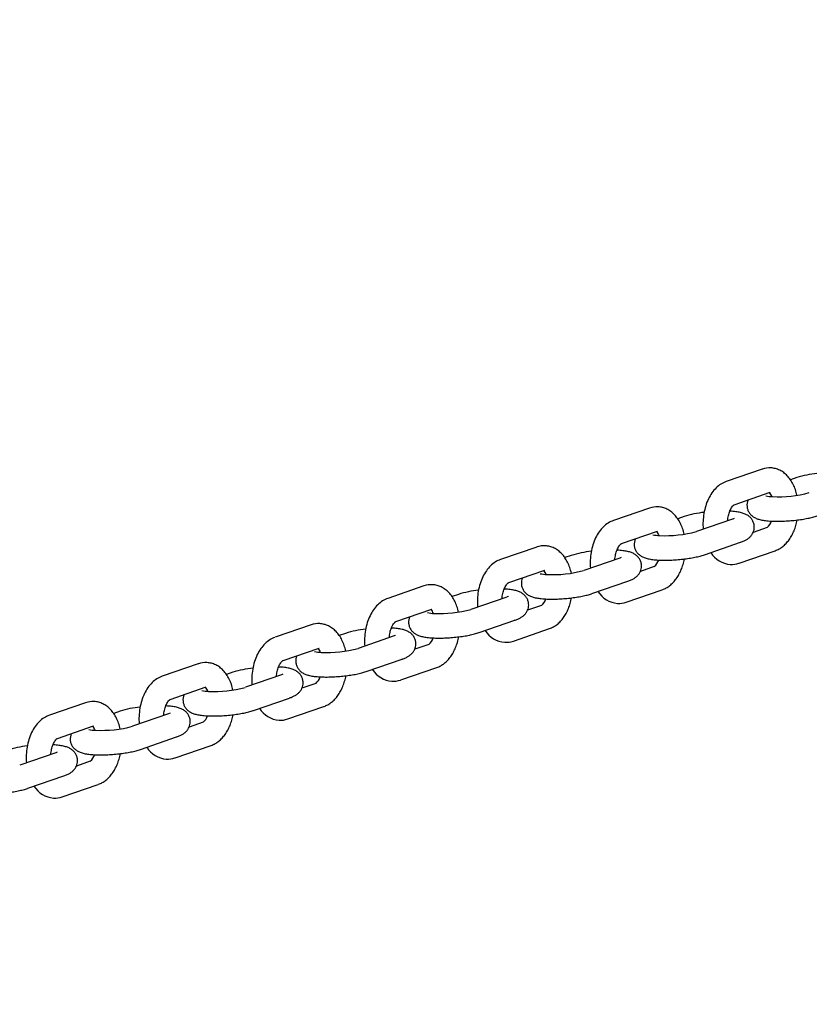
# Model space of a CAD drawing. Extents: x 0 to 25230, y 0 to 17820.
# Drawn here: x 3121 to 3379, y 11842 to 12164 of the extents above; entities that cross this region are included whole.
import ezdxf

# ---------------------------------------------------------------- set-up
doc = ezdxf.new("R2010")
doc.units = 0
doc.header["$MEASUREMENT"] = 0
doc.layers.get('0').update_dxf_attribs({"linetype": 'CONTINUOUS'})
doc.layers.get('DEFPOINTS').update_dxf_attribs({"linetype": 'CONTINUOUS'})
doc.layers.add('DIM', color=8, linetype='CONTINUOUS')
doc.styles.add('style1', font='ARIAL.TTF')
doc.dimstyles.new('DYNAMO (STANDARD)', dxfattribs={"dimscale": 30, "dimtxt": 3.2, "dimasz": 3, "dimexe": 1.25, "dimexo": 0.625, "dimtad": 1, "dimdec": 0, "dimdsep": 46, "dimtxsty": 'style1', "dimcen": 0, "dimclrd": 8, "dimclre": 8, "dimclrt": 2, "dimadec": 0, "dimazin": 0, "dimtfac": 1, "dimtdec": 0, "dimtix": 1, "dimtmove": 1, "dimatfit": 3, "dimfxl": 0, "dimtolj": 1, "dimtzin": 0, "dimlwd": -1, "dimarcsym": 0})

# ---------------------------------------------------------------- blocks, each defined once
blk = doc.blocks.new('*D19')
at = {"layer": 'DEFPOINTS', "color": 0}
for p in [(13174.3, 15400.46), (914.5, 11841.91), (13174.3, 11841.91)]:
    blk.add_point(p, dxfattribs=at)
at = {"layer": 'DIM', "color": 8, "lineweight": -2}
for p, q in [((914.5, 11860.66), (914.5, 15437.96)), ((13174.3, 11860.66), (13174.3, 15437.96))]:
    blk.add_line(p, q, dxfattribs=at)
at = {"layer": 'DIM', "color": 8}
blk.add_line((1004.5, 15400.46), (13084.3, 15400.46), dxfattribs=at)
for points in [[(1004.5, 15415.46), (1004.5, 15385.46), (914.5, 15400.46)], [(13084.3, 15415.46), (13084.3, 15385.46), (13174.3, 15400.46)]]:
    blk.add_solid(points, dxfattribs=at)
at = {"layer": 'DIM', "color": 252, "insert": (7044.4, 15480.73), "char_height": 96, "attachment_point": 5, "style": 'style1'}
blk.add_mtext('\\A1;12260 [40\'-3"]', dxfattribs=at)

msp = doc.modelspace()

# ---------------------------------------------------------------- linework, layer by layer
for p, q in [((3363.44534, 12016.71154), (3351.6778, 12012.64938)), ((3374.72123, 12013.94749), (3372.65339, 12013.23367)), ((3354.30257, 12005.09222), (3366.05578, 12009.14942)), ((3365.93212, 12009.11027), (3366.03042, 12009.14082)), ((3326.60218, 12003.99329), (3314.83463, 11999.93114)), ((3352.82437, 12002.95816), (3352.94246, 12002.95705)), ((3352.88837, 12002.95989), (3352.82629, 12002.96304)), ((3337.87807, 12001.22924), (3335.81023, 12000.51542)), ((3353.7448, 12000.38324), (3341.96879, 11996.31816)), ((3354.21384, 12000.57126), (3353.7701, 12000.39202)), ((3317.45941, 11992.37397), (3329.21262, 11996.43118)), ((3329.08896, 11996.39202), (3329.18726, 11996.42257)), ((3365.02069, 11997.61918), (3360.4687, 11996.04784)), ((3344.61108, 11988.76704), (3356.35524, 11992.82112)), ((3356.33843, 11992.81538), (3356.23158, 11992.78197)), ((3289.75902, 11991.27505), (3277.99147, 11987.21289)), ((3315.98121, 11990.23991), (3316.0993, 11990.23881)), ((3316.04521, 11990.24164), (3315.98313, 11990.24479)), ((3355.86893, 11985.99676), (3367.63113, 11990.05707)), ((3301.03491, 11988.51099), (3298.96707, 11987.79718)), ((3316.90164, 11987.66499), (3305.12563, 11983.59991)), ((3317.37068, 11987.85301), (3316.92694, 11987.67377)), ((3280.61625, 11979.65572), (3292.36946, 11983.71293)), ((3292.2458, 11983.67378), (3292.3441, 11983.70433)), ((3328.17753, 11984.90094), (3323.62554, 11983.32959)), ((3307.76792, 11976.04879), (3319.51208, 11980.10287)), ((3319.49527, 11980.09714), (3319.38841, 11980.06372)), ((3252.91586, 11978.5568), (3241.14831, 11974.49465)), ((3279.13805, 11977.52167), (3279.25614, 11977.52056)), ((3279.20205, 11977.5234), (3279.13997, 11977.52654)), ((3319.02577, 11973.27851), (3330.78797, 11977.33882)), ((3264.19175, 11975.79275), (3262.12391, 11975.07893)), ((3280.05848, 11974.94674), (3268.28247, 11970.88167)), ((3280.52752, 11975.13477), (3280.08378, 11974.95552)), ((3243.77309, 11966.93748), (3255.5263, 11970.99468)), ((3255.40264, 11970.95553), (3255.50094, 11970.98608)), ((3291.33437, 11972.18269), (3286.78238, 11970.61135)), ((3270.92476, 11963.33055), (3282.66892, 11967.38463)), ((3282.65211, 11967.37889), (3282.54525, 11967.34547)), ((3216.0727, 11965.83855), (3204.30515, 11961.7764)), ((3242.29489, 11964.80342), (3242.41298, 11964.80231)), ((3242.35889, 11964.80515), (3242.29681, 11964.8083)), ((3282.1826, 11960.56027), (3293.94481, 11964.62058)), ((3227.34859, 11963.0745), (3225.28075, 11962.36069)), ((3243.21532, 11962.2285), (3231.43931, 11958.16342)), ((3243.68436, 11962.41652), (3243.24062, 11962.23728)), ((3206.92993, 11954.21923), (3218.68314, 11958.27644)), ((3218.55948, 11958.23728), (3218.65778, 11958.26783)), ((3254.49121, 11959.46445), (3249.93922, 11957.8931)), ((3234.0816, 11950.6123), (3245.82576, 11954.66638)), ((3245.80895, 11954.66064), (3245.70209, 11954.62723)), ((3179.22954, 11953.12031), (3167.46199, 11949.05815)), ((3205.45173, 11952.08517), (3205.56981, 11952.08407)), ((3205.51573, 11952.0869), (3205.45365, 11952.09005)), ((3245.33944, 11947.84202), (3257.10165, 11951.90233)), ((3190.50543, 11950.35626), (3188.43759, 11949.64244)), ((3206.37216, 11949.51025), (3194.59615, 11945.44517)), ((3206.8412, 11949.69828), (3206.39745, 11949.51903)), ((3170.08677, 11941.50098), (3181.83998, 11945.55819)), ((3217.64805, 11946.7462), (3213.09606, 11945.17485)), ((3197.23844, 11937.89405), (3208.9826, 11941.94813)), ((3208.96579, 11941.9424), (3208.85893, 11941.90898)), ((3142.38638, 11940.40206), (3130.61883, 11936.33991)), ((3168.60857, 11939.36693), (3168.72665, 11939.36582)), ((3168.67257, 11939.36866), (3168.61049, 11939.37181)), ((3208.49628, 11935.12377), (3220.25849, 11939.18408)), ((3153.66227, 11937.63801), (3151.59443, 11936.92419)), ((3169.529, 11936.792), (3157.75299, 11932.72693)), ((3169.99803, 11936.98003), (3169.55429, 11936.80079)), ((3133.24361, 11928.78274), (3144.99682, 11932.83994)), ((3144.87316, 11932.80079), (3144.97146, 11932.83134)), ((3180.80489, 11934.02795), (3176.2529, 11932.45661)), ((3160.39528, 11925.17581), (3172.13944, 11929.22989)), ((3172.12263, 11929.22415), (3172.01577, 11929.19073)), ((3131.76541, 11926.64868), (3131.88349, 11926.64757)), ((3131.82941, 11926.65041), (3131.76733, 11926.65356)), ((3171.65312, 11922.40553), (3183.41533, 11926.46584)), ((3132.68584, 11924.07376), (3120.90983, 11920.00868)), ((3133.15487, 11924.26178), (3132.71113, 11924.08254)), ((3143.96173, 11921.30971), (3139.40974, 11919.73836)), ((3123.55212, 11912.45756), (3135.29628, 11916.51164)), ((3135.27947, 11916.50591), (3135.17261, 11916.47249)), ((3134.80996, 11909.68728), (3146.57217, 11913.74759))]:
    msp.add_line(p, q)
for centre, radius, start, end in [((3365.88721, 12009.70393), 7.42077, 87.0405158, 108.935445), ((3385.019, 11981.03236), 34.48891, 96.225338, 107.3432365), ((3362.65545, 12006.30521), 4.1582, 20.1537153, 41.3614306), ((3368.52313, 12047.65625), 39.96882, 267.4697604, 284.8795422), ((3362.8192, 12004.89476), 4.37862, 156.4112468, 184.6615322), ((3367.14701, 12019.48097), 11.76096, 257.3731913, 268.1008473), ((3329.04405, 11996.98568), 7.42077, 87.0405158, 108.935445), ((3348.17584, 11968.31411), 34.48891, 96.225338, 107.3432365), ((3361.95044, 12001.23494), 4.74292, 310.337006, 341.5225234), ((3325.81229, 11993.58697), 4.1582, 20.1537153, 41.3614306), ((3331.67997, 12034.93801), 39.96882, 267.4697604, 284.8795422), ((3325.97604, 11992.17652), 4.37862, 156.4112468, 184.6615322), ((3330.30385, 12006.76273), 11.76096, 257.3731913, 268.1008473), ((3292.20089, 11984.26744), 7.42077, 87.0405158, 108.935445), ((3311.33268, 11955.59587), 34.48891, 96.225338, 107.3432365), ((3353.69238, 11993.90028), 8.34865, 212.1218683, 265.275911), ((3325.10728, 11988.51669), 4.74292, 310.337006, 341.5225234), ((3353.38768, 11992.99453), 7.42442, 267.0439779, 289.2039246), ((3288.96913, 11980.86872), 4.1582, 20.1537153, 41.3614306), ((3294.83681, 12022.21976), 39.96882, 267.4697604, 284.8795422), ((3289.13288, 11979.45827), 4.37862, 156.4112468, 184.6615322), ((3293.46069, 11994.04448), 11.76096, 257.3731913, 268.1008473), ((3255.35773, 11971.54919), 7.42077, 87.0405158, 108.935445), ((3274.48952, 11942.87762), 34.48891, 96.225338, 107.3432365), ((3316.84922, 11981.18204), 8.34865, 212.1218683, 265.275911), ((3288.26412, 11975.79845), 4.74292, 310.337006, 341.5225234), ((3316.54452, 11980.27629), 7.42442, 267.0439779, 289.2039246), ((3252.12597, 11968.15047), 4.1582, 20.1537153, 41.3614306), ((3257.99365, 12009.50151), 39.96882, 267.4697604, 284.8795422), ((3252.28972, 11966.74003), 4.37862, 156.4112468, 184.6615322), ((3256.61753, 11981.32623), 11.76096, 257.3731913, 268.1008473), ((3218.51456, 11958.83094), 7.42077, 87.0405158, 108.935445), ((3237.64636, 11930.15938), 34.48891, 96.225338, 107.3432365), ((3280.00606, 11968.46379), 8.34865, 212.1218683, 265.275911), ((3251.42096, 11963.0802), 4.74292, 310.337006, 341.5225234), ((3279.70136, 11967.55804), 7.42442, 267.0439779, 289.2039246), ((3219.77437, 11968.60799), 11.76096, 257.3731913, 268.1008473), ((3215.28281, 11955.43223), 4.1582, 20.1537153, 41.3614306), ((3221.15049, 11996.78327), 39.96882, 267.4697604, 284.8795422), ((3215.44656, 11954.02178), 4.37862, 156.4112468, 184.6615322), ((3181.6714, 11946.1127), 7.42077, 87.0405158, 108.935445), ((3200.8032, 11917.44113), 34.48891, 96.225338, 107.3432365), ((3243.1629, 11955.74554), 8.34865, 212.1218683, 265.275911), ((3214.5778, 11950.36195), 4.74292, 310.337006, 341.5225234), ((3242.8582, 11954.83979), 7.42442, 267.0439779, 289.2039246), ((3182.93121, 11955.88974), 11.76096, 257.3731913, 268.1008473), ((3178.43965, 11942.71398), 4.1582, 20.1537153, 41.3614306), ((3184.30733, 11984.06502), 39.96882, 267.4697604, 284.8795422), ((3178.6034, 11941.30353), 4.37862, 156.4112468, 184.6615322), ((3144.82824, 11933.39445), 7.42077, 87.0405158, 108.935445), ((3163.96004, 11904.72288), 34.48891, 96.225338, 107.3432365), ((3206.31974, 11943.0273), 8.34865, 212.1218683, 265.275911), ((3177.73464, 11937.64371), 4.74292, 310.337006, 341.5225234), ((3206.01504, 11942.12155), 7.42442, 267.0439779, 289.2039246), ((3146.08805, 11943.17149), 11.76096, 257.3731913, 268.1008473), ((3141.59649, 11929.99574), 4.1582, 20.1537153, 41.3614306), ((3147.46417, 11971.34677), 39.96882, 267.4697604, 284.8795422), ((3141.76023, 11928.58529), 4.37862, 156.4112468, 184.6615322), ((3127.11688, 11892.00464), 34.48891, 96.225338, 107.3432365), ((3169.47658, 11930.30905), 8.34865, 212.1218683, 265.275911), ((3140.89148, 11924.92546), 4.74292, 310.337006, 341.5225234), ((3169.17188, 11929.4033), 7.42442, 267.0439779, 289.2039246), ((3132.63342, 11917.5908), 8.34865, 212.1218683, 265.275911), ((3132.32872, 11916.68505), 7.42442, 267.0439779, 289.2039246)]:
    msp.add_arc(centre, radius, start, end)
for points, knots in [([(3374.76421, 12008.15587), (3374.62588, 12008.78596), (3374.28893, 12010.00303), (3373.58583, 12011.7108), (3372.70666, 12013.23115), (3371.66426, 12014.53682), (3370.47346, 12015.60418), (3369.15721, 12016.40984), (3367.74478, 12016.93494), (3366.76204, 12017.08866), (3366.27034, 12017.1148)], [0, 0, 0, 0, 1.935370106, 3.782224989, 5.529514783, 7.191020407, 8.778915262, 10.308778688, 11.800329623, 13.277533564, 13.277533564, 13.277533564, 13.277533564]), ([(3351.64402, 12012.63772), (3351.04387, 12012.43074), (3349.86748, 12011.85508), (3348.29358, 12010.58819), (3346.92256, 12008.94363), (3345.78312, 12006.96452), (3344.90489, 12004.70681), (3344.31576, 12002.24456), (3344.03688, 11999.67051), (3344.06546, 11997.93158), (3344.13581, 11997.06622)], [0, 0, 0, 0, 1.904265653, 3.902758483, 6.02766088, 8.300305238, 10.731764463, 13.276665281, 15.879438806, 18.483986291, 18.483986291, 18.483986291, 18.483986291]), ([(3337.92105, 11995.43762), (3337.78272, 11996.06771), (3337.44577, 11997.28478), (3336.74267, 11998.99255), (3335.8635, 12000.5129), (3334.8211, 12001.81858), (3333.6303, 12002.88593), (3332.31405, 12003.69159), (3330.90162, 12004.21669), (3329.91888, 12004.37041), (3329.42718, 12004.39655)], [0, 0, 0, 0, 1.935370106, 3.782224989, 5.529514783, 7.191020407, 8.778915262, 10.308778688, 11.800329623, 13.277533564, 13.277533564, 13.277533564, 13.277533564]), ([(3352.1168, 11999.82125), (3352.1419, 12000.10916), (3352.21039, 12000.67941), (3352.42089, 12001.77096), (3352.73494, 12002.80122), (3353.15962, 12003.72747), (3353.50781, 12004.31383), (3353.82617, 12004.72006), (3354.06089, 12004.9422), (3354.17051, 12005.02468), (3354.22479, 12005.05936), (3354.24936, 12005.07278), (3354.26052, 12005.07785)], [0, 0, 0, 0, 0.86736397, 1.721180697, 3.334091284, 4.088211848, 4.773800514, 5.377040138, 5.631866387, 5.741103433, 5.788242586, 5.825009303, 5.825009303, 5.825009303, 5.825009303]), ([(3360.82009, 11998.15588), (3360.79103, 11998.5087), (3360.64537, 11999.20962), (3360.17722, 12000.1812), (3359.47977, 12001.02741), (3358.58889, 12001.70442), (3357.51519, 12002.21409), (3356.23487, 12002.58008), (3354.68847, 12002.83245), (3353.55786, 12002.92413), (3352.94246, 12002.95705)], [0, 0, 0, 0, 1.06209412, 2.131607215, 3.211715821, 4.328821076, 5.467524963, 6.76206565, 8.314061131, 10.162972404, 10.162972404, 10.162972404, 10.162972404]), ([(3358.45506, 12004.53892), (3358.48411, 12004.18609), (3358.62977, 12003.48517), (3359.09792, 12002.51359), (3359.79537, 12001.66738), (3360.68626, 12000.99037), (3361.75996, 12000.48071), (3363.04028, 12000.11471), (3364.58627, 11999.86241), (3365.71647, 11999.77073), (3366.33146, 11999.73781)], [0, 0, 0, 0, 1.06209412, 2.131607215, 3.211715821, 4.328821076, 5.467524963, 6.76206565, 8.314061131, 10.161740528, 10.161740528, 10.161740528, 10.161740528]), ([(3314.80086, 11999.91948), (3314.20071, 11999.71249), (3313.02432, 11999.13683), (3311.45042, 11997.86994), (3310.0794, 11996.22538), (3308.93996, 11994.24627), (3308.06173, 11991.98857), (3307.4726, 11989.52631), (3307.19372, 11986.95227), (3307.2223, 11985.21334), (3307.29265, 11984.34797)], [0, 0, 0, 0, 1.904265653, 3.902758483, 6.02766088, 8.300305238, 10.731764463, 13.276665281, 15.879438806, 18.483986291, 18.483986291, 18.483986291, 18.483986291]), ([(3366.33269, 11999.73774), (3366.94939, 11999.70495), (3368.23665, 11999.67252), (3370.22293, 11999.7096), (3372.29373, 11999.82891), (3374.36886, 12000.02612), (3376.37324, 12000.29376), (3378.23382, 12000.6217), (3379.8988, 12001.0005), (3380.92614, 12001.30313), (3381.39707, 12001.46555)], [0, 0, 0, 0, 1.852675028, 3.861926231, 5.958621028, 8.07428634, 10.114281032, 12.02396555, 13.740649085, 15.234947702, 15.234947702, 15.234947702, 15.234947702]), ([(3367.67022, 11990.07068), (3368.10529, 11990.2234), (3368.96272, 11990.61293), (3370.15755, 11991.41747), (3371.25759, 11992.43616), (3372.24917, 11993.65488), (3373.11655, 11995.05292), (3373.85029, 11996.61202), (3374.43803, 11998.30391), (3374.72276, 11999.48829), (3374.83925, 12000.09515)], [0, 0, 0, 0, 1.383224525, 2.815059009, 4.307392963, 5.868837254, 7.517981838, 9.234060251, 11.030454876, 12.884257199, 12.884257199, 12.884257199, 12.884257199]), ([(3356.41508, 11992.84191), (3356.78588, 11992.97171), (3357.46992, 11993.23977), (3358.39743, 11993.7259), (3359.16717, 11994.27941), (3359.80258, 11994.91848), (3360.3007, 11995.6439), (3360.64936, 11996.44591), (3360.83397, 11997.29365), (3360.84368, 11997.87026), (3360.82009, 11998.15588)], [0, 0, 0, 0, 1.178637009, 2.201605363, 3.135559416, 4.014456888, 4.895172813, 5.763838186, 6.625663496, 7.485434417, 7.485434417, 7.485434417, 7.485434417]), ([(3301.07789, 11982.71937), (3300.93956, 11983.34947), (3300.60261, 11984.56654), (3299.89951, 11986.27431), (3299.02034, 11987.79466), (3297.97794, 11989.10033), (3296.78714, 11990.16769), (3295.47089, 11990.97334), (3294.05846, 11991.49845), (3293.07572, 11991.65216), (3292.58402, 11991.67831)], [0, 0, 0, 0, 1.935370106, 3.782224989, 5.529514783, 7.191020407, 8.778915262, 10.308778688, 11.800329623, 13.277533564, 13.277533564, 13.277533564, 13.277533564]), ([(3315.27364, 11987.103), (3315.29874, 11987.39092), (3315.36723, 11987.96116), (3315.57773, 11989.05271), (3315.89178, 11990.08298), (3316.31646, 11991.00922), (3316.66465, 11991.59558), (3316.98301, 11992.00182), (3317.21773, 11992.22395), (3317.32734, 11992.30644), (3317.38163, 11992.34112), (3317.4062, 11992.35453), (3317.41736, 11992.3596)], [0, 0, 0, 0, 0.86736397, 1.721180697, 3.334091284, 4.088211848, 4.773800514, 5.377040138, 5.631866387, 5.741103433, 5.788242586, 5.825009303, 5.825009303, 5.825009303, 5.825009303]), ([(3323.97693, 11985.43763), (3323.94787, 11985.79046), (3323.80221, 11986.49138), (3323.33406, 11987.46295), (3322.63661, 11988.30916), (3321.74573, 11988.98618), (3320.67203, 11989.49584), (3319.39171, 11989.86184), (3317.84531, 11990.1142), (3316.7147, 11990.20588), (3316.0993, 11990.23881)], [0, 0, 0, 0, 1.06209412, 2.131607215, 3.211715821, 4.328821076, 5.467524963, 6.76206565, 8.314061131, 10.162972404, 10.162972404, 10.162972404, 10.162972404]), ([(3321.6119, 11991.82067), (3321.64095, 11991.46784), (3321.78661, 11990.76692), (3322.25476, 11989.79535), (3322.95221, 11988.94914), (3323.8431, 11988.27212), (3324.9168, 11987.76246), (3326.19712, 11987.39646), (3327.74311, 11987.14417), (3328.87331, 11987.05249), (3329.4883, 11987.01956)], [0, 0, 0, 0, 1.06209412, 2.131607215, 3.211715821, 4.328821076, 5.467524963, 6.76206565, 8.314061131, 10.161740528, 10.161740528, 10.161740528, 10.161740528]), ([(3277.9577, 11987.20123), (3277.35755, 11986.99425), (3276.18116, 11986.41859), (3274.60726, 11985.1517), (3273.23624, 11983.50714), (3272.0968, 11981.52802), (3271.21857, 11979.27032), (3270.62944, 11976.80806), (3270.35056, 11974.23402), (3270.37914, 11972.49509), (3270.44949, 11971.62972)], [0, 0, 0, 0, 1.904265653, 3.902758483, 6.02766088, 8.300305238, 10.731764463, 13.276665281, 15.879438806, 18.483986291, 18.483986291, 18.483986291, 18.483986291]), ([(3329.48953, 11987.0195), (3330.10623, 11986.9867), (3331.39349, 11986.95427), (3333.37977, 11986.99135), (3335.45057, 11987.11067), (3337.5257, 11987.30787), (3339.53008, 11987.57552), (3341.39066, 11987.90345), (3343.05564, 11988.28225), (3344.08298, 11988.58489), (3344.55391, 11988.74731)], [0, 0, 0, 0, 1.852675028, 3.861926231, 5.958621028, 8.07428634, 10.114281032, 12.02396555, 13.740649085, 15.234947702, 15.234947702, 15.234947702, 15.234947702]), ([(3330.82705, 11977.35243), (3331.26213, 11977.50515), (3332.11956, 11977.89469), (3333.31439, 11978.69922), (3334.41443, 11979.71791), (3335.40601, 11980.93664), (3336.27339, 11982.33468), (3337.00713, 11983.89377), (3337.59487, 11985.58567), (3337.8796, 11986.77005), (3337.99609, 11987.3769)], [0, 0, 0, 0, 1.383224525, 2.815059009, 4.307392963, 5.868837254, 7.517981838, 9.234060251, 11.030454876, 12.884257199, 12.884257199, 12.884257199, 12.884257199]), ([(3319.57192, 11980.12367), (3319.94272, 11980.25346), (3320.62676, 11980.52153), (3321.55427, 11981.00765), (3322.32401, 11981.56117), (3322.95942, 11982.20024), (3323.45754, 11982.92565), (3323.8062, 11983.72767), (3323.99081, 11984.5754), (3324.00052, 11985.15202), (3323.97693, 11985.43763)], [0, 0, 0, 0, 1.178637009, 2.201605363, 3.135559416, 4.014456888, 4.895172813, 5.763838186, 6.625663496, 7.485434417, 7.485434417, 7.485434417, 7.485434417]), ([(3278.43048, 11974.38476), (3278.45558, 11974.67267), (3278.52407, 11975.24292), (3278.73457, 11976.33447), (3279.04862, 11977.36473), (3279.4733, 11978.29097), (3279.82149, 11978.87733), (3280.13985, 11979.28357), (3280.37457, 11979.5057), (3280.48418, 11979.58819), (3280.53847, 11979.62287), (3280.56304, 11979.63629), (3280.5742, 11979.64135)], [0, 0, 0, 0, 0.86736397, 1.721180697, 3.334091284, 4.088211848, 4.773800514, 5.377040138, 5.631866387, 5.741103433, 5.788242586, 5.825009303, 5.825009303, 5.825009303, 5.825009303]), ([(3264.23473, 11970.00113), (3264.0964, 11970.63122), (3263.75945, 11971.84829), (3263.05635, 11973.55606), (3262.17718, 11975.07641), (3261.13478, 11976.38209), (3259.94398, 11977.44944), (3258.62773, 11978.2551), (3257.2153, 11978.7802), (3256.23256, 11978.93392), (3255.74086, 11978.96006)], [0, 0, 0, 0, 1.935370106, 3.782224989, 5.529514783, 7.191020407, 8.778915262, 10.308778688, 11.800329623, 13.277533564, 13.277533564, 13.277533564, 13.277533564]), ([(3287.13377, 11972.71938), (3287.10471, 11973.07221), (3286.95905, 11973.77313), (3286.4909, 11974.74471), (3285.79345, 11975.59092), (3284.90256, 11976.26793), (3283.82887, 11976.77759), (3282.54855, 11977.14359), (3281.00215, 11977.39595), (3279.87154, 11977.48764), (3279.25614, 11977.52056)], [0, 0, 0, 0, 1.06209412, 2.131607215, 3.211715821, 4.328821076, 5.467524963, 6.76206565, 8.314061131, 10.162972404, 10.162972404, 10.162972404, 10.162972404]), ([(3284.76874, 11979.10242), (3284.79779, 11978.7496), (3284.94345, 11978.04868), (3285.4116, 11977.0771), (3286.10905, 11976.23089), (3286.99994, 11975.55388), (3288.07364, 11975.04422), (3289.35396, 11974.67822), (3290.89995, 11974.42592), (3292.03015, 11974.33424), (3292.64514, 11974.30131)], [0, 0, 0, 0, 1.06209412, 2.131607215, 3.211715821, 4.328821076, 5.467524963, 6.76206565, 8.314061131, 10.161740528, 10.161740528, 10.161740528, 10.161740528]), ([(3241.11454, 11974.48299), (3240.51439, 11974.276), (3239.338, 11973.70034), (3237.7641, 11972.43345), (3236.39308, 11970.78889), (3235.25363, 11968.80978), (3234.37541, 11966.55207), (3233.78627, 11964.08982), (3233.5074, 11961.51578), (3233.53597, 11959.77684), (3233.60633, 11958.91148)], [0, 0, 0, 0, 1.904265653, 3.902758483, 6.02766088, 8.300305238, 10.731764463, 13.276665281, 15.879438806, 18.483986291, 18.483986291, 18.483986291, 18.483986291]), ([(3292.64637, 11974.30125), (3293.26307, 11974.26845), (3294.55033, 11974.23603), (3296.53661, 11974.27311), (3298.60741, 11974.39242), (3300.68254, 11974.58962), (3302.68692, 11974.85727), (3304.54749, 11975.1852), (3306.21248, 11975.56401), (3307.23982, 11975.86664), (3307.71075, 11976.02906)], [0, 0, 0, 0, 1.852675028, 3.861926231, 5.958621028, 8.07428634, 10.114281032, 12.02396555, 13.740649085, 15.234947702, 15.234947702, 15.234947702, 15.234947702]), ([(3293.98389, 11964.63419), (3294.41896, 11964.78691), (3295.2764, 11965.17644), (3296.47123, 11965.98097), (3297.57127, 11966.99967), (3298.56285, 11968.21839), (3299.43023, 11969.61643), (3300.16397, 11971.17553), (3300.75171, 11972.86742), (3301.03644, 11974.0518), (3301.15293, 11974.65865)], [0, 0, 0, 0, 1.383224525, 2.815059009, 4.307392963, 5.868837254, 7.517981838, 9.234060251, 11.030454876, 12.884257199, 12.884257199, 12.884257199, 12.884257199]), ([(3282.72876, 11967.40542), (3283.09956, 11967.53522), (3283.7836, 11967.80328), (3284.71111, 11968.2894), (3285.48085, 11968.84292), (3286.11626, 11969.48199), (3286.61438, 11970.20741), (3286.96304, 11971.00942), (3287.14765, 11971.85716), (3287.15736, 11972.43377), (3287.13377, 11972.71938)], [0, 0, 0, 0, 1.178637009, 2.201605363, 3.135559416, 4.014456888, 4.895172813, 5.763838186, 6.625663496, 7.485434417, 7.485434417, 7.485434417, 7.485434417]), ([(3241.58732, 11961.66651), (3241.61242, 11961.95442), (3241.68091, 11962.52467), (3241.89141, 11963.61622), (3242.20546, 11964.64648), (3242.63014, 11965.57273), (3242.97833, 11966.15909), (3243.29669, 11966.56533), (3243.53141, 11966.78746), (3243.64102, 11966.86994), (3243.69531, 11966.90462), (3243.71988, 11966.91804), (3243.73104, 11966.92311)], [0, 0, 0, 0, 0.867363965, 1.721180691, 3.334091278, 4.088211843, 4.773800508, 5.377040132, 5.631866381, 5.741103428, 5.78824258, 5.825009298, 5.825009298, 5.825009298, 5.825009298]), ([(3227.39157, 11957.28288), (3227.25324, 11957.91297), (3226.91629, 11959.13004), (3226.21319, 11960.83781), (3225.33401, 11962.35816), (3224.29162, 11963.66384), (3223.10082, 11964.7312), (3221.78457, 11965.53685), (3220.37214, 11966.06195), (3219.3894, 11966.21567), (3218.8977, 11966.24181)], [0, 0, 0, 0, 1.935370106, 3.782224989, 5.529514783, 7.191020407, 8.778915262, 10.308778688, 11.800329623, 13.277533564, 13.277533564, 13.277533564, 13.277533564]), ([(3250.29061, 11960.00114), (3250.26155, 11960.35396), (3250.11589, 11961.05488), (3249.64774, 11962.02646), (3248.95029, 11962.87267), (3248.0594, 11963.54969), (3246.98571, 11964.05935), (3245.70539, 11964.42535), (3244.15899, 11964.67771), (3243.02838, 11964.76939), (3242.41298, 11964.80231)], [0, 0, 0, 0, 1.06209412, 2.131607215, 3.211715821, 4.328821076, 5.467524963, 6.76206565, 8.314061131, 10.162972404, 10.162972404, 10.162972404, 10.162972404]), ([(3247.92558, 11966.38418), (3247.95463, 11966.03135), (3248.10029, 11965.33043), (3248.56844, 11964.35885), (3249.26589, 11963.51264), (3250.15678, 11962.83563), (3251.23048, 11962.32597), (3252.5108, 11961.95997), (3254.05678, 11961.70767), (3255.18699, 11961.61599), (3255.80198, 11961.58307)], [0, 0, 0, 0, 1.06209412, 2.131607215, 3.211715821, 4.328821076, 5.467524963, 6.76206565, 8.314061131, 10.161740528, 10.161740528, 10.161740528, 10.161740528]), ([(3204.27138, 11961.76474), (3203.67123, 11961.55776), (3202.49484, 11960.9821), (3200.92094, 11959.71521), (3199.54992, 11958.07065), (3198.41047, 11956.09153), (3197.53225, 11953.83383), (3196.94311, 11951.37157), (3196.66424, 11948.79753), (3196.69281, 11947.0586), (3196.76317, 11946.19323)], [0, 0, 0, 0, 1.904265653, 3.902758483, 6.02766088, 8.300305238, 10.731764463, 13.276665281, 15.879438806, 18.483986291, 18.483986291, 18.483986291, 18.483986291]), ([(3255.80321, 11961.583), (3256.41991, 11961.55021), (3257.70717, 11961.51778), (3259.69345, 11961.55486), (3261.76425, 11961.67418), (3263.83938, 11961.87138), (3265.84376, 11962.13903), (3267.70433, 11962.46696), (3269.36932, 11962.84576), (3270.39666, 11963.14839), (3270.86759, 11963.31081)], [0, 0, 0, 0, 1.852675028, 3.861926231, 5.958621028, 8.07428634, 10.114281032, 12.02396555, 13.740649085, 15.234947702, 15.234947702, 15.234947702, 15.234947702]), ([(3257.14073, 11951.91594), (3257.5758, 11952.06866), (3258.43324, 11952.4582), (3259.62807, 11953.26273), (3260.72811, 11954.28142), (3261.71969, 11955.50014), (3262.58707, 11956.89818), (3263.32081, 11958.45728), (3263.90855, 11960.14917), (3264.19328, 11961.33356), (3264.30977, 11961.94041)], [0, 0, 0, 0, 1.383224525, 2.815059009, 4.307392963, 5.868837254, 7.517981838, 9.234060251, 11.030454876, 12.884257199, 12.884257199, 12.884257199, 12.884257199]), ([(3245.8856, 11954.68717), (3246.2564, 11954.81697), (3246.94044, 11955.08504), (3247.86795, 11955.57116), (3248.63769, 11956.12467), (3249.2731, 11956.76374), (3249.77122, 11957.48916), (3250.11988, 11958.29117), (3250.30449, 11959.13891), (3250.3142, 11959.71552), (3250.29061, 11960.00114)], [0, 0, 0, 0, 1.178637009, 2.201605363, 3.135559416, 4.014456888, 4.895172813, 5.763838186, 6.625663496, 7.485434417, 7.485434417, 7.485434417, 7.485434417]), ([(3204.74416, 11948.94827), (3204.76926, 11949.23618), (3204.83775, 11949.80642), (3205.04824, 11950.89797), (3205.3623, 11951.92824), (3205.78698, 11952.85448), (3206.13517, 11953.44084), (3206.45353, 11953.84708), (3206.68825, 11954.06921), (3206.79786, 11954.1517), (3206.85215, 11954.18638), (3206.87672, 11954.19979), (3206.88788, 11954.20486)], [0, 0, 0, 0, 0.867363965, 1.721180691, 3.334091278, 4.088211843, 4.773800508, 5.377040132, 5.631866381, 5.741103428, 5.78824258, 5.825009298, 5.825009298, 5.825009298, 5.825009298]), ([(3190.54841, 11944.56463), (3190.41008, 11945.19473), (3190.07313, 11946.4118), (3189.37003, 11948.11957), (3188.49085, 11949.63992), (3187.44845, 11950.94559), (3186.25766, 11952.01295), (3184.94141, 11952.8186), (3183.52898, 11953.34371), (3182.54624, 11953.49743), (3182.05454, 11953.52357)], [0, 0, 0, 0, 1.935370106, 3.782224989, 5.529514783, 7.191020407, 8.778915262, 10.308778688, 11.800329623, 13.277533564, 13.277533564, 13.277533564, 13.277533564]), ([(3213.44745, 11947.28289), (3213.41839, 11947.63572), (3213.27273, 11948.33664), (3212.80458, 11949.30822), (3212.10713, 11950.15442), (3211.21624, 11950.83144), (3210.14255, 11951.3411), (3208.86223, 11951.7071), (3207.31583, 11951.95946), (3206.18522, 11952.05114), (3205.56981, 11952.08407)], [0, 0, 0, 0, 1.06209412, 2.131607215, 3.211715821, 4.328821076, 5.467524963, 6.76206565, 8.314061131, 10.162972404, 10.162972404, 10.162972404, 10.162972404]), ([(3211.08242, 11953.66593), (3211.11147, 11953.31311), (3211.25713, 11952.61219), (3211.72528, 11951.64061), (3212.42273, 11950.7944), (3213.31362, 11950.11738), (3214.38732, 11949.60772), (3215.66764, 11949.24172), (3217.21362, 11948.98943), (3218.34383, 11948.89775), (3218.95882, 11948.86482)], [0, 0, 0, 0, 1.06209412, 2.131607215, 3.211715821, 4.328821076, 5.467524963, 6.76206565, 8.314061131, 10.161740528, 10.161740528, 10.161740528, 10.161740528]), ([(3218.96005, 11948.86476), (3219.57675, 11948.83196), (3220.86401, 11948.79953), (3222.85029, 11948.83661), (3224.92109, 11948.95593), (3226.99622, 11949.15313), (3229.0006, 11949.42078), (3230.86117, 11949.74871), (3232.52616, 11950.12751), (3233.5535, 11950.43015), (3234.02443, 11950.59257)], [0, 0, 0, 0, 1.852675028, 3.861926231, 5.958621028, 8.07428634, 10.114281032, 12.02396555, 13.740649085, 15.234947702, 15.234947702, 15.234947702, 15.234947702]), ([(3167.42822, 11949.04649), (3166.82807, 11948.83951), (3165.65168, 11948.26385), (3164.07778, 11946.99696), (3162.70676, 11945.3524), (3161.56731, 11943.37329), (3160.68909, 11941.11558), (3160.09995, 11938.65333), (3159.82108, 11936.07928), (3159.84965, 11934.34035), (3159.92001, 11933.47498)], [0, 0, 0, 0, 1.904265653, 3.902758483, 6.02766088, 8.300305238, 10.731764463, 13.276665281, 15.879438806, 18.483986291, 18.483986291, 18.483986291, 18.483986291]), ([(3220.29757, 11939.19769), (3220.73264, 11939.35042), (3221.59008, 11939.73995), (3222.78491, 11940.54448), (3223.88495, 11941.56317), (3224.87653, 11942.7819), (3225.74391, 11944.17994), (3226.47765, 11945.73903), (3227.06539, 11947.43093), (3227.35012, 11948.61531), (3227.46661, 11949.22216)], [0, 0, 0, 0, 1.383224525, 2.815059009, 4.307392963, 5.868837254, 7.517981838, 9.234060251, 11.030454876, 12.884257199, 12.884257199, 12.884257199, 12.884257199]), ([(3209.04244, 11941.96893), (3209.41324, 11942.09872), (3210.09728, 11942.36679), (3211.02479, 11942.85291), (3211.79453, 11943.40643), (3212.42994, 11944.0455), (3212.92806, 11944.77092), (3213.27672, 11945.57293), (3213.46132, 11946.42066), (3213.47104, 11946.99728), (3213.44745, 11947.28289)], [0, 0, 0, 0, 1.178637009, 2.201605363, 3.135559416, 4.014456888, 4.895172813, 5.763838186, 6.625663496, 7.485434417, 7.485434417, 7.485434417, 7.485434417]), ([(3167.901, 11936.23002), (3167.92609, 11936.51793), (3167.99459, 11937.08818), (3168.20508, 11938.17973), (3168.51914, 11939.20999), (3168.94382, 11940.13624), (3169.29201, 11940.72259), (3169.61037, 11941.12883), (3169.84509, 11941.35096), (3169.9547, 11941.43345), (3170.00899, 11941.46813), (3170.03356, 11941.48155), (3170.04472, 11941.48661)], [0, 0, 0, 0, 0.867363965, 1.721180691, 3.334091278, 4.088211843, 4.773800508, 5.377040132, 5.631866381, 5.741103428, 5.78824258, 5.825009298, 5.825009298, 5.825009298, 5.825009298]), ([(3174.23926, 11940.94769), (3174.26831, 11940.59486), (3174.41397, 11939.89394), (3174.88212, 11938.92236), (3175.57957, 11938.07615), (3176.47046, 11937.39914), (3177.54416, 11936.88948), (3178.82447, 11936.52348), (3180.37046, 11936.27118), (3181.50067, 11936.1795), (3182.11566, 11936.14658)], [0, 0, 0, 0, 1.06209412, 2.131607215, 3.211715821, 4.328821076, 5.467524963, 6.76206565, 8.314061131, 10.161740528, 10.161740528, 10.161740528, 10.161740528]), ([(3153.70525, 11931.84639), (3153.56692, 11932.47648), (3153.22997, 11933.69355), (3152.52687, 11935.40132), (3151.64769, 11936.92167), (3150.60529, 11938.22735), (3149.41449, 11939.2947), (3148.09825, 11940.10036), (3146.68582, 11940.62546), (3145.70307, 11940.77918), (3145.21138, 11940.80532)], [0, 0, 0, 0, 1.935370106, 3.782224989, 5.529514783, 7.191020407, 8.778915262, 10.308778688, 11.800329623, 13.277533564, 13.277533564, 13.277533564, 13.277533564]), ([(3176.60428, 11934.56464), (3176.57523, 11934.91747), (3176.42957, 11935.61839), (3175.96142, 11936.58997), (3175.26397, 11937.43618), (3174.37308, 11938.11319), (3173.29939, 11938.62285), (3172.01907, 11938.98885), (3170.47267, 11939.24121), (3169.34206, 11939.3329), (3168.72665, 11939.36582)], [0, 0, 0, 0, 1.06209412, 2.131607215, 3.211715821, 4.328821076, 5.467524963, 6.76206565, 8.314061131, 10.162972404, 10.162972404, 10.162972404, 10.162972404]), ([(3182.11689, 11936.14651), (3182.73359, 11936.11372), (3184.02085, 11936.08129), (3186.00713, 11936.11837), (3188.07793, 11936.23768), (3190.15306, 11936.43488), (3192.15744, 11936.70253), (3194.01801, 11937.03046), (3195.683, 11937.40927), (3196.71034, 11937.7119), (3197.18127, 11937.87432)], [0, 0, 0, 0, 1.852675028, 3.861926231, 5.958621028, 8.07428634, 10.114281032, 12.02396555, 13.740649085, 15.234947702, 15.234947702, 15.234947702, 15.234947702]), ([(3130.58506, 11936.32825), (3129.98491, 11936.12126), (3128.80852, 11935.5456), (3127.23462, 11934.27871), (3125.8636, 11932.63415), (3124.72415, 11930.65504), (3123.84593, 11928.39733), (3123.25679, 11925.93508), (3122.97792, 11923.36104), (3123.00649, 11921.6221), (3123.07685, 11920.75674)], [0, 0, 0, 0, 1.904265653, 3.902758483, 6.02766088, 8.300305238, 10.731764463, 13.276665281, 15.879438806, 18.483986291, 18.483986291, 18.483986291, 18.483986291]), ([(3172.19928, 11929.25068), (3172.57008, 11929.38048), (3173.25412, 11929.64854), (3174.18163, 11930.13466), (3174.95137, 11930.68818), (3175.58678, 11931.32725), (3176.08489, 11932.05267), (3176.43356, 11932.85468), (3176.61816, 11933.70242), (3176.62788, 11934.27903), (3176.60428, 11934.56464)], [0, 0, 0, 0, 1.178637009, 2.201605363, 3.135559416, 4.014456888, 4.895172813, 5.763838186, 6.625663496, 7.485434417, 7.485434417, 7.485434417, 7.485434417]), ([(3183.45441, 11926.47945), (3183.88948, 11926.63217), (3184.74692, 11927.0217), (3185.94175, 11927.82624), (3187.04179, 11928.84493), (3188.03337, 11930.06365), (3188.90075, 11931.46169), (3189.63449, 11933.02079), (3190.22223, 11934.71268), (3190.50696, 11935.89706), (3190.62345, 11936.50391)], [0, 0, 0, 0, 1.383224525, 2.815059009, 4.307392963, 5.868837254, 7.517981838, 9.234060251, 11.030454876, 12.884257199, 12.884257199, 12.884257199, 12.884257199]), ([(3131.05784, 11923.51177), (3131.08293, 11923.79968), (3131.15143, 11924.36993), (3131.36192, 11925.46148), (3131.67598, 11926.49174), (3132.10066, 11927.41799), (3132.44885, 11928.00435), (3132.76721, 11928.41059), (3133.00193, 11928.63272), (3133.11154, 11928.71521), (3133.16583, 11928.74988), (3133.1904, 11928.7633), (3133.20156, 11928.76837)], [0, 0, 0, 0, 0.867363965, 1.721180691, 3.334091278, 4.088211843, 4.773800508, 5.377040132, 5.631866381, 5.741103428, 5.78824258, 5.825009298, 5.825009298, 5.825009298, 5.825009298]), ([(3137.3961, 11928.22944), (3137.42515, 11927.87661), (3137.57081, 11927.17569), (3138.03896, 11926.20411), (3138.73641, 11925.35791), (3139.6273, 11924.68089), (3140.701, 11924.17123), (3141.98131, 11923.80523), (3143.5273, 11923.55293), (3144.65751, 11923.46125), (3145.2725, 11923.42833)], [0, 0, 0, 0, 1.06209412, 2.131607215, 3.211715821, 4.328821076, 5.467524963, 6.76206565, 8.314061131, 10.161740528, 10.161740528, 10.161740528, 10.161740528]), ([(3139.76112, 11921.8464), (3139.73207, 11922.19922), (3139.58641, 11922.90014), (3139.11826, 11923.87172), (3138.42081, 11924.71793), (3137.52992, 11925.39495), (3136.45623, 11925.90461), (3135.17591, 11926.27061), (3133.62951, 11926.52297), (3132.4989, 11926.61465), (3131.88349, 11926.64757)], [0, 0, 0, 0, 1.06209412, 2.131607215, 3.211715821, 4.328821076, 5.467524963, 6.76206565, 8.314061131, 10.162972404, 10.162972404, 10.162972404, 10.162972404]), ([(3145.27373, 11923.42826), (3145.89043, 11923.39547), (3147.17769, 11923.36304), (3149.16396, 11923.40012), (3151.23477, 11923.51944), (3153.3099, 11923.71664), (3155.31428, 11923.98429), (3157.17485, 11924.31222), (3158.83984, 11924.69102), (3159.86718, 11924.99365), (3160.33811, 11925.15607)], [0, 0, 0, 0, 1.852675028, 3.861926231, 5.958621028, 8.07428634, 10.114281032, 12.02396555, 13.740649085, 15.234947702, 15.234947702, 15.234947702, 15.234947702]), ([(3135.35612, 11916.53243), (3135.72691, 11916.66223), (3136.41096, 11916.9303), (3137.33847, 11917.41642), (3138.1082, 11917.96994), (3138.74362, 11918.609), (3139.24173, 11919.33442), (3139.5904, 11920.13643), (3139.775, 11920.98417), (3139.78472, 11921.56078), (3139.76112, 11921.8464)], [0, 0, 0, 0, 1.178637009, 2.201605363, 3.135559416, 4.014456888, 4.895172813, 5.763838186, 6.625663496, 7.485434417, 7.485434417, 7.485434417, 7.485434417]), ([(3146.61125, 11913.7612), (3147.04632, 11913.91392), (3147.90376, 11914.30346), (3149.09859, 11915.10799), (3150.19863, 11916.12668), (3151.19021, 11917.3454), (3152.05759, 11918.74344), (3152.79133, 11920.30254), (3153.37907, 11921.99443), (3153.6638, 11923.17882), (3153.78029, 11923.78567)], [0, 0, 0, 0, 1.383224525, 2.815059009, 4.307392963, 5.868837254, 7.517981838, 9.234060251, 11.030454876, 12.884257199, 12.884257199, 12.884257199, 12.884257199]), ([(3108.43057, 11910.71002), (3109.04727, 11910.67722), (3110.33453, 11910.64479), (3112.3208, 11910.68188), (3114.39161, 11910.80119), (3116.46674, 11910.99839), (3118.47112, 11911.26604), (3120.33169, 11911.59397), (3121.99668, 11911.97277), (3123.02402, 11912.27541), (3123.49495, 11912.43783)], [0, 0, 0, 0, 1.852675028, 3.861926231, 5.958621028, 8.07428634, 10.114281032, 12.02396555, 13.740649085, 15.234947702, 15.234947702, 15.234947702, 15.234947702])]:
    msp.add_open_spline(points, degree=3, knots=knots)

# ---------------------------------------------------------------- dimensions: what is measured, and where the dimension line sits
at = {"layer": 'DIM', "color": 252}
dim = msp.add_linear_dim(base=(13174.30329, 15400.46054), p1=(914.50329, 11841.91181), p2=(13174.30329, 11841.91181), dimstyle='DYNAMO (STANDARD)', override={"dimclrt": 252}, dxfattribs=at)
dim.commit()
dim.dimension.update_dxf_attribs({"geometry": '*D19', "text_midpoint": (7044.40329, 15480.73305)})

doc.saveas('drawing.dxf')
